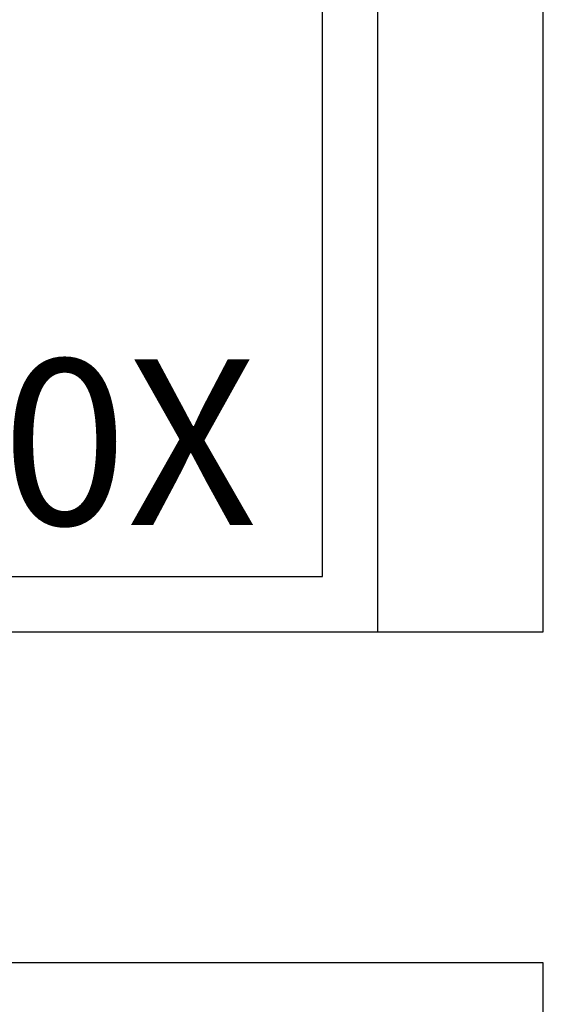
# Model space of a CAD drawing. Units: inches. Extents: x 0 to 386, y 0 to 43.
# Drawn here: x 16 to 17, y 16 to 18 of the extents above; entities that cross this region are included whole.
import ezdxf
from ezdxf.enums import TextEntityAlignment as Align

# ---------------------------------------------------------------- set-up
doc = ezdxf.new("R2010")
doc.units = ezdxf.units.IN
doc.header["$LTSCALE"] = 0.25
doc.header["$MEASUREMENT"] = 0
for name, color, linetype in [('Arcadia-Dim', 4, 'Continuous'), ('Arcadia-Profile', 6, 'Continuous'), ('Arcadia-Text', 3, 'Continuous')]:
    doc.layers.add(name, color=color, linetype=linetype)
doc.styles.get("Standard").update_dxf_attribs({"font": 'ARIALN.TTF'})
doc.dimstyles.new('Arcadia-2', dxfattribs={"dimscale": 2, "dimtxt": 0.0938, "dimasz": 0.0938, "dimexe": 0.0546, "dimexo": 0.0469, "dimgap": 0.0469, "dimtad": 0, "dimtih": 1, "dimdec": 4, "dimzin": 3, "dimdsep": 46, "dimlunit": 4, "dimtxsty": 'Standard', "dimblk": 'ARCHTICK', "dimcen": 0.0469, "dimdle": 0.0546, "dimclrd": 256, "dimclre": 256, "dimclrt": 256, "dimadec": 0, "dimazin": 0, "dimtfac": 0.75, "dimtdec": 4, "dimtix": 1, "dimtmove": 2, "dimatfit": 3, "dimfxl": 1, "dimtolj": 1, "dimtzin": 3, "dimlwd": -3, "dimlwe": -3, "dimarcsym": 0})

# ---------------------------------------------------------------- blocks, each defined once
blk = doc.blocks.new('_ArchTick')
at = {"color": 0, "linetype": 'ByBlock', "lineweight": -3, "const_width": 0.15}
blk.add_lwpolyline([(-0.5, -0.5), (0.5, 0.5)], dxfattribs=at)
blk = doc.blocks.new('*D146')
at = {"layer": 'Arcadia-Dim', "lineweight": -3, "transparency": 16777216}
for p, q in [((13.75, 19.9503), (13.75, 17.5726)), ((13.75, 14.5286), (13.75, 17.0156)), ((14.6562, 14.6378), (13.6408, 14.6378))]:
    blk.add_line(p, q, dxfattribs=at)
blk.add_solid([(13.7187, 19.9503), (13.7813, 19.9503), (13.75, 20.1379)], dxfattribs=at)
at = {"layer": 'Defpoints', "color": 0, "lineweight": -3, "transparency": 16777216}
for p in [(13.75, 20.1379), (16.625, 20.1379), (14.75, 14.6378)]:
    blk.add_point(p, dxfattribs=at)
at = {"layer": 'Arcadia-Dim', "lineweight": -3, "transparency": 16777216, "xscale": 0.1876, "yscale": 0.1876, "zscale": 0.1876, "rotation": 270}
blk.add_blockref('_ArchTick', (13.75, 14.6378), dxfattribs=at)
at = {"layer": 'Arcadia-Dim', "lineweight": -3, "transparency": 16777216, "insert": (13.75, 17.2941), "char_height": 0.1876, "attachment_point": 5, "rotation": 90}
blk.add_mtext('\\A1;F.D.', dxfattribs=at)

msp = doc.modelspace()

# ---------------------------------------------------------------- linework, layer by layer
at = {"layer": 'Arcadia-Profile', "lineweight": -3}
msp.add_lwpolyline([(15.4375, 17.8255), (15.4375, 16.8255), (16.4375, 16.8255), (16.4375, 17.8255), (15.4375, 17.8255)], dxfattribs=at)
msp.add_lwpolyline([(15.5, 17.763), (15.5, 16.888), (16.375, 16.888), (16.375, 17.763)], close=True, dxfattribs=at)
at = {"layer": 'Arcadia-Profile'}
msp.add_lwpolyline([(16.625, 15.66997), (16.625, 16.4505), (15.439, 16.4505), (15.439, 16.538), (15.47364, 16.558), (15.914, 16.558, 0.9999998), (15.914, 16.718), (15.47364, 16.718), (15.439, 16.738), (15.439, 16.8255), (16.625, 16.8255), (16.625, 17.60602)], format="xyb", dxfattribs=at)

# ---------------------------------------------------------------- texts
at = {"layer": 'Arcadia-Text', "lineweight": -3}
msp.add_text('T100X', height=0.1875, dxfattribs=at).set_placement((15.9375, 16.888), align=Align.BOTTOM_CENTER)

# ---------------------------------------------------------------- dimensions: what is measured, and where the dimension line sits
at = {"layer": 'Arcadia-Dim', "lineweight": -3}
dim = msp.add_linear_dim(base=(13.75, 20.13794), p1=(14.75, 14.63782), p2=(16.625, 20.13794), angle=270, text='F.D.', dimstyle='Arcadia-2', override={"dimblk1": 'ArchTick', "dimsah": 1, "dimse2": 1}, dxfattribs=at)
dim.commit()
dim.dimension.update_dxf_attribs({"geometry": '*D146', "text_midpoint": (13.75, 17.29408), "text_rotation": 90})

doc.saveas('drawing.dxf')
